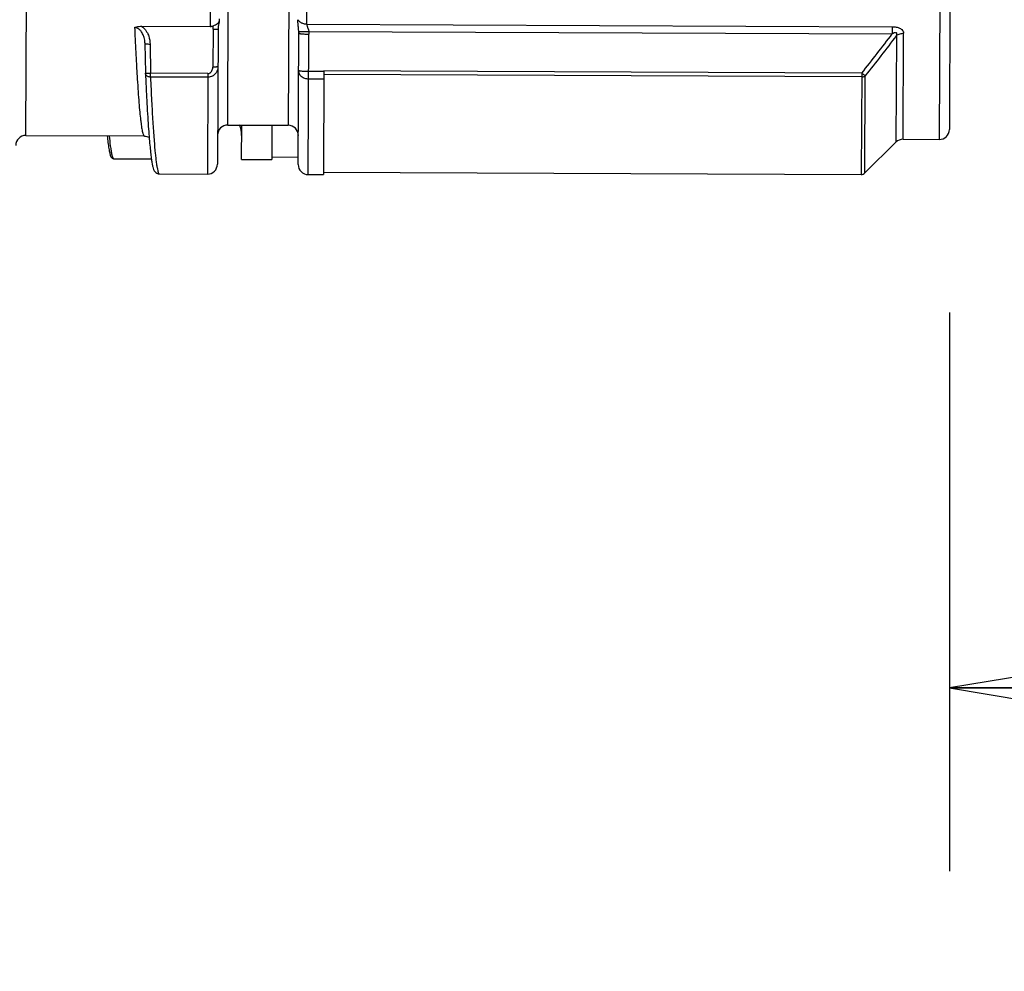
# Model space of a CAD drawing. Units: inches. Extents: x 1.2 to 15.8, y 0.3 to 10.5.
# Drawn here: x 5.8 to 6.2, y 6.6 to 6.9 of the extents above; entities that cross this region are included whole.
import ezdxf

# ---------------------------------------------------------------- set-up
doc = ezdxf.new("R2010")
doc.units = ezdxf.units.IN
doc.header["$LTSCALE"] = 0.935
doc.header["$MEASUREMENT"] = 0
doc.layers.get('0').update_dxf_attribs({"linetype": 'CONTINUOUS'})
doc.styles.get("Standard").update_dxf_attribs({"font": 'txt', "width": 0.8})
doc.dimstyles.new('DIMSTYLE_1', dxfattribs={"dimtxt": 0.1, "dimasz": 0.1875, "dimexe": 0.18, "dimexo": 0.0625, "dimgap": 0.09, "dimtad": 0, "dimtih": 1, "dimtoh": 1, "dimdec": 3, "dimlfac": 2.2857142857, "dimzin": 4, "dimdsep": 46, "dimtxsty": 'STANDARD', "dimblk": 'CLOSED', "dimblk1": 'CLOSED', "dimblk2": 'CLOSED', "dimcen": 0.09, "dimadec": 0, "dimazin": 0, "dimtp": 0.005, "dimtm": 0.005, "dimtfac": 1, "dimtdec": 3, "dimtofl": 0, "dimtmove": 0, "dimatfit": 3, "dimldrblk": 'CLOSED', "dimfxl": 1, "dimtolj": 1, "dimtzin": 4, "dimarcsym": 0})

# ---------------------------------------------------------------- blocks, each defined once
blk = doc.blocks.new('_CLOSED')
at = {"color": 0, "linetype": 'BYBLOCK'}
for p, q in [((0, 0), (-1, 0.1666666667)), ((-1, 0.1666666667), (-1, -0.1666666667)), ((-1, -0.1666666667), (0, 0)), ((-1, 0), (0, 0))]:
    blk.add_line(p, q, dxfattribs=at)
blk = doc.blocks.new('*D12')
at = {"color": 2, "linetype": 'CONTINUOUS'}
for p, q in [((8.5148870192, 7.3915325908), (8.5148870192, 6.5871360716)), ((6.1339805268, 6.7777521626), (6.1339805268, 6.5871360716)), ((6.1339805268, 6.6496360716), (7.0842639591, 6.6496360716)), ((8.5148870192, 6.6496360716), (7.3992639591, 6.6496360716))]:
    blk.add_line(p, q, dxfattribs=at)
at = {"color": 2, "linetype": 'CONTINUOUS', "xscale": 0.1875, "yscale": 0.1875, "zscale": 0.1875, "rotation": 180}
blk.add_blockref('_CLOSED', (6.1339805268, 6.6496360716), dxfattribs=at)
at = {"color": 2, "linetype": 'CONTINUOUS', "xscale": 0.1875, "yscale": 0.1875, "zscale": 0.1875}
blk.add_blockref('_CLOSED', (8.5148870192, 6.6496360716), dxfattribs=at)
at = {"color": 2, "linetype": 'CONTINUOUS', "width": 0.8}
blk.add_text(' L2', height=0.1, dxfattribs=at).set_placement((7.1217639591, 6.5996360716))
blk = doc.blocks.new('*D13')
at = {"color": 2, "linetype": 'CONTINUOUS'}
for p, q in [((8.5148870192, 7.3915325908), (8.5148870192, 6.3371360716)), ((5.4436370192, 6.7047215601), (5.4436370192, 6.3371360716)), ((5.4436370192, 6.3996360716), (6.6373755309, 6.3996360716)), ((8.5148870192, 6.3996360716), (6.9523755309, 6.3996360716))]:
    blk.add_line(p, q, dxfattribs=at)
at = {"color": 2, "linetype": 'CONTINUOUS', "xscale": 0.1875, "yscale": 0.1875, "zscale": 0.1875, "rotation": 180}
blk.add_blockref('_CLOSED', (5.4436370192, 6.3996360716), dxfattribs=at)
at = {"color": 2, "linetype": 'CONTINUOUS', "xscale": 0.1875, "yscale": 0.1875, "zscale": 0.1875}
blk.add_blockref('_CLOSED', (8.5148870192, 6.3996360716), dxfattribs=at)
at = {"color": 2, "linetype": 'CONTINUOUS', "width": 0.8}
blk.add_text(' L3', height=0.1, dxfattribs=at).set_placement((6.6748755309, 6.3496360716))

msp = doc.modelspace()

# ---------------------------------------------------------------- linework, layer by layer
at = {"color": 7, "linetype": 'CONTINUOUS'}
for p, q in [((5.8187618033, 6.8381826578), (5.8203964237, 7.2128076743)), ((6.1321440038, 7.208866047), (6.1305206466, 6.8368223446)), ((5.8876756952, 6.8417574913), (5.8892652325, 7.2060502833)), ((5.9099343271, 7.2059600968), (5.9083447898, 6.8416673048)), ((6.1355738218, 7.2054061669), (6.1339805268, 6.8402521626)), ((5.8817533565, 6.9043521957), (5.8816269076, 6.8753724265)), ((5.9146906793, 6.8761426531), (5.9148171182, 6.9051201432)), ((5.8847364101, 6.8779688557), (5.8847319586, 6.8769712185)), ((5.9146906793, 6.8761426531), (6.1144777649, 6.875270912)), ((5.8582643981, 6.8754743653), (5.8816269076, 6.8753724265)), ((5.8826505973, 6.8744135711), (5.8825945015, 6.8615079705)), ((5.884373892, 6.8745560113), (5.884172606, 6.8284249387)), ((5.9117313935, 6.8283034834), (5.9119268184, 6.873091302)), ((5.9119255361, 6.8732855533), (5.9119269222, 6.8730922978)), ((5.9151612115, 6.8248436033), (5.9153704548, 6.8727755031)), ((5.9153383119, 6.8737058709), (6.1144671449, 6.8728370019)), ((6.1144777649, 6.875270912), (6.1144671449, 6.8728370019)), ((6.1158866689, 6.8722706057), (6.1157278748, 6.8358778985)), ((6.1181681534, 6.8368762428), (6.1183260909, 6.8730726231)), ((5.8594296275, 6.8697452764), (5.8594362809, 6.8695250897)), ((5.8594363105, 6.8695250907), (5.8595733807, 6.8595301076)), ((5.8611578856, 6.8693998244), (5.8612949897, 6.8594023788)), ((5.8612893772, 6.8581161064), (5.8612949897, 6.8594023788)), ((5.8808624842, 6.8593169989), (5.8612949897, 6.8594023788)), ((5.8808624842, 6.8593169989), (5.8807127205, 6.8249939141)), ((5.9204818703, 6.8599741147), (5.9153145966, 6.8599966614)), ((5.9204821274, 6.860033041), (5.9203284987, 6.8248241623)), ((6.1040634156, 6.8581578449), (5.9204774405, 6.8589588949)), ((6.1040690137, 6.8594407884), (5.9204830384, 6.8602418384)), ((6.1040690138, 6.8594407883), (6.103918218, 6.8248812189)), ((5.8808568717, 6.8580307266), (5.8612893772, 6.8581161064)), ((5.9204706103, 6.8573935295), (5.9153033366, 6.8574160761)), ((6.1051383573, 6.8253803911), (6.1052831851, 6.8585722649)), ((5.8876756952, 6.8417574913), (5.9083447898, 6.8416673048)), ((5.8923858385, 6.8300306467), (5.8924369162, 6.8417367164)), ((5.9027714634, 6.8416916232), (5.9027203858, 6.8299855535)), ((5.8187618033, 6.8381826578), (5.8592373378, 6.8380060488)), ((5.8592341329, 6.8380060946), (5.8592373401, 6.8380060488)), ((6.1157278748, 6.8358778985), (6.1051383573, 6.8253803911)), ((6.1181681534, 6.8368762428), (6.1305206466, 6.8368223446)), ((5.8488471082, 6.8302203354), (5.8616190172, 6.8301646071)), ((5.8923858372, 6.8300303606), (5.9027203845, 6.8299852674)), ((5.9027241423, 6.8308464797), (5.9117423178, 6.8308071302)), ((5.9203322429, 6.8256822689), (6.103918218, 6.8248812189)), ((5.8643503559, 6.8250653089), (5.864353329, 6.8250653251)), ((5.8643503559, 6.8250653089), (5.8807127205, 6.8249939141)), ((5.9151612115, 6.8248436033), (5.9203284851, 6.8248210566))]:
    msp.add_line(p, q, dxfattribs=at)
for centre, radius, start, end in [((5.8876606642, 6.8383126422), 0.0034448819, 89.75, 179.75), ((5.8838094133, 6.838249455), 0.0086122047, 359.75, 24.2245982208), ((5.9083297587, 6.8382224557), 0.0034448819, 359.7500002475, 89.75), ((6.1305356777, 6.8402671937), 0.0034448819, 269.75, 359.75), ((5.8187467723, 6.8347378087), 0.0034448819, 89.75, 179.75), ((6.1181531224, 6.8334313937), 0.0034448819, 89.75, 134.5965744823), ((5.8807277516, 6.8284387632), 0.0034448819, 269.75, 359.75), ((5.9151762426, 6.8282884524), 0.0034448819, 179.75, 269.75), ((6.1039257335, 6.8266036434), 0.0017224409, 269.75, 314.75)]:
    msp.add_arc(centre, radius, start, end, dxfattribs=at)
for points, knots in [([(5.8816269076, 6.8753724265), (5.8817514923, 6.8753719088), (5.8820032253, 6.8753902543), (5.8823761988, 6.8754710849), (5.8826174038, 6.8755597472), (5.8827352621, 6.8756127634)], [0, 0, 0, 0, 0.3273786306, 0.6604083911, 1, 1, 1, 1]), ([(5.8826503596, 6.8744135723), (5.8826510029, 6.8745390701), (5.8826613326, 6.8749399288), (5.8826977713, 6.8753399097), (5.8827351956, 6.8756127726)], [0, 0, 0, 0, 0.3130312076, 1, 1, 1, 1]), ([(5.8827351243, 6.8756131816), (5.8829893833, 6.8757274033), (5.8834922873, 6.8759643364), (5.8841862245, 6.8763902928), (5.8845801051, 6.8767627903), (5.8847318345, 6.8769702009)], [0, 0, 0, 0, 0.3431643091, 0.6836160041, 1, 1, 1, 1]), ([(5.8847317263, 6.8769712897), (5.8845225098, 6.876288053), (5.8843923436, 6.8754710799), (5.8843741275, 6.8746573178), (5.8843736122, 6.8745576231)], [0, 0, 0, 0, 0.877560668, 1, 1, 1, 1]), ([(5.9119109999, 6.8737435237), (5.911890006, 6.8741279092), (5.911818577, 6.8748990218), (5.9117084505, 6.8758573436), (5.911624357, 6.876790787), (5.9115983888, 6.877337476), (5.9115997222, 6.8776952059)], [0, 0, 0, 0, 0.2910109651, 0.5859756124, 0.7297580579, 1, 1, 1, 1]), ([(5.9146906793, 6.8761426531), (5.9145076289, 6.8761435036), (5.9141431563, 6.8761680761), (5.9136097295, 6.8762734466), (5.9131035863, 6.8764445547), (5.9126375316, 6.8766773221), (5.9120954314, 6.877055017), (5.9117673289, 6.8774193876), (5.9115997182, 6.8776941278)], [0, 0, 0, 0, 0.1524431503, 0.3034691466, 0.4517641264, 0.5962259152, 0.7360781332, 1, 1, 1, 1]), ([(5.9146906793, 6.8761426531), (5.9146957109, 6.8759466949), (5.9147534877, 6.8756433976), (5.9148673394, 6.8752904101), (5.9149257445, 6.8751226922), (5.9149459344, 6.8750645702)], [0, 0, 0, 0, 0.52074261, 0.8336936876, 1, 1, 1, 1]), ([(5.8558806847, 6.875021076), (5.8559716433, 6.8729989979), (5.8561524547, 6.8691179921), (5.8564342543, 6.8636158143), (5.8567141884, 6.8586737233), (5.856991447, 6.8542970838), (5.8572707169, 6.8504234107), (5.8575508574, 6.8470712917), (5.8577950048, 6.8446097985), (5.8579950468, 6.8429081747), (5.8581378263, 6.8418302178), (5.8582808808, 6.8408846955), (5.8584242632, 6.8400724197), (5.8585493414, 6.8394807109), (5.8586519033, 6.8390758563), (5.8587430781, 6.8387600459), (5.8588536269, 6.8384445979), (5.8589926778, 6.8381754408), (5.8591275998, 6.8380254099), (5.859213695, 6.8380144976), (5.8592340104, 6.8380147839)], [0, 0, 0, 0, 0.1626377214, 0.3121733331, 0.4426749823, 0.5603662801, 0.6645357639, 0.7547248646, 0.8306400239, 0.8632713587, 0.8923872366, 0.9180057437, 0.9401030979, 0.9586517618, 0.9665913975, 0.9736416584, 0.9851009778, 0.993194007, 0.9984094251, 1, 1, 1, 1]), ([(5.8558807581, 6.8750210793), (5.8561239592, 6.8751250353), (5.8566367465, 6.8752940315), (5.8574390273, 6.8754441639), (5.8579896933, 6.8754755081), (5.8582664807, 6.8754743563)], [0, 0, 0, 0, 0.3248115216, 0.6600802331, 1, 1, 1, 1]), ([(5.8594285048, 6.8697472275), (5.8593965359, 6.8703921522), (5.8592678061, 6.8712099347), (5.8589291035, 6.8722398592), (5.8586496689, 6.8728838435), (5.8582954261, 6.8734805642), (5.8579299009, 6.8739503607), (5.8574722412, 6.8744167169), (5.85680592, 6.8748681352), (5.8561936748, 6.8750181878), (5.8558807801, 6.8750210791)], [0, 0, 0, 0, 0.2794827555, 0.3564763049, 0.4710736811, 0.583963316, 0.6572005539, 0.7292926236, 0.8677852303, 1, 1, 1, 1]), ([(5.8582643984, 6.8754743659), (5.8583144973, 6.8754400923), (5.8585488334, 6.8752735193), (5.8589421378, 6.8749417175), (5.8594839128, 6.8743608256), (5.8600097537, 6.8736191467), (5.8604246583, 6.8728110368), (5.8609529465, 6.8714400884), (5.8611404671, 6.8703095119), (5.8611578856, 6.8693998244)], [0, 0, 0, 0, 0.0261508846, 0.1238226613, 0.2209915039, 0.3676704865, 0.5138685271, 0.6110875139, 1, 1, 1, 1]), ([(5.8826508124, 6.8744134077), (5.8828703215, 6.8744124499), (5.8832766796, 6.8744173264), (5.8836827582, 6.8744366535), (5.8838689424, 6.8744520623)], [0, 0, 0, 0, 0.540226325, 1, 1, 1, 1]), ([(5.8838689424, 6.8744520623), (5.8839941269, 6.8744624227), (5.8841173578, 6.8744940337), (5.8843736842, 6.8745083932), (5.884373892, 6.8745560113)], [0, 0, 0, 0, 0.7251155674, 1, 1, 1, 1]), ([(5.91192693, 6.8730941989), (5.9119277876, 6.8733078292), (5.9119225946, 6.8735244452), (5.911911269, 6.8737406558), (5.9119111174, 6.8737435288)], [0, 0, 0, 0, 0.9867116642, 1, 1, 1, 1]), ([(5.9119114683, 6.8737349026), (5.9119250735, 6.8737227992), (5.9119648668, 6.8736983077), (5.9121034355, 6.8736645088), (5.9123636013, 6.8736337548), (5.9126824622, 6.8736195625), (5.9129071171, 6.8736157286), (5.9129921487, 6.8736149922)], [0, 0, 0, 0, 0.0483647358, 0.1280257494, 0.3851834849, 0.7672635992, 1, 1, 1, 1]), ([(5.9119269253, 6.8730912996), (5.9119260896, 6.8730544313), (5.9120807359, 6.8729967695), (5.9122212725, 6.8729660259), (5.9123512678, 6.8729442724), (5.9123946959, 6.8729375346)], [0, 0, 0, 0, 0.2186501598, 0.7412714665, 1, 1, 1, 1]), ([(5.9123946959, 6.8729375346), (5.9124144885, 6.8729344638), (5.9125099218, 6.872920181), (5.9126879852, 6.8728980735), (5.9128489668, 6.8728818022), (5.9129348045, 6.8728739381)], [0, 0, 0, 0, 0.1090716737, 0.5238043392, 1, 1, 1, 1]), ([(5.9129348045, 6.8728739381), (5.9130307338, 6.8728651496), (5.9132870138, 6.8728442672), (5.9137196837, 6.8728176225), (5.9141801996, 6.8727978567), (5.9147355883, 6.8727814932), (5.9151148647, 6.8727761252), (5.9153703527, 6.8727749745)], [0, 0, 0, 0, 0.1185266266, 0.3163558011, 0.5333296135, 0.6856420022, 1, 1, 1, 1]), ([(5.9129921487, 6.8736149922), (5.9130863426, 6.8736141764), (5.9133914149, 6.8736143752), (5.9139295973, 6.8736266908), (5.9146175031, 6.8736574155), (5.915094167, 6.8736881474), (5.9153380978, 6.8737058718)], [0, 0, 0, 0, 0.120344426, 0.3898216825, 0.6875626217, 1, 1, 1, 1]), ([(5.9149459363, 6.8750645709), (5.9150110421, 6.8748791358), (5.9151239319, 6.8745639491), (5.9152595123, 6.8741114979), (5.9153171114, 6.8738425296), (5.9153380978, 6.8737058718)], [0, 0, 0, 0, 0.4173530277, 0.707912785, 1, 1, 1, 1]), ([(6.1040693896, 6.859440491), (6.1058227919, 6.8616569306), (6.1093091922, 6.8661065343), (6.1127539062, 6.8705884878), (6.1144660533, 6.8728378328)], [0, 0, 0, 0, 0.4999377826, 1, 1, 1, 1]), ([(6.1158876056, 6.8722698951), (6.1141426459, 6.8699696226), (6.1106306868, 6.8653860513), (6.1070747268, 6.8608365314), (6.1052857263, 6.8585702589)], [0, 0, 0, 0, 0.4999943688, 1, 1, 1, 1]), ([(6.1158869153, 6.8722711768), (6.1159278097, 6.8723659988), (6.1160019089, 6.8725479228), (6.1160579301, 6.8727860437), (6.1160665082, 6.8730019082), (6.1159824142, 6.8732220424), (6.1156847563, 6.8733003839), (6.1154165516, 6.8732466443), (6.114988815, 6.8731104619), (6.1146892725, 6.8729595707), (6.1144644325, 6.8728355058)], [0, 0, 0, 0, 0.1230072223, 0.2271334069, 0.2845957416, 0.3769088799, 0.4745306531, 0.6122444147, 0.6968983318, 1, 1, 1, 1]), ([(6.1144777649, 6.875270912), (6.1149047059, 6.8752669955), (6.1154727445, 6.8752314739), (6.1162900105, 6.8750727882), (6.1169098968, 6.8748820381), (6.1175449432, 6.8745417301), (6.1179452014, 6.874162636), (6.1182424167, 6.8736867849), (6.1183318334, 6.873338114), (6.1183260909, 6.8730726231)], [0, 0, 0, 0, 0.2617490627, 0.3470197824, 0.5102459218, 0.6574624623, 0.7852202851, 0.8425555125, 1, 1, 1, 1]), ([(6.115893199, 6.8722757841), (6.1160794153, 6.8724230678), (6.11649159, 6.8726823954), (6.117307466, 6.8729919965), (6.117943257, 6.8730739147), (6.1183260909, 6.8730726233)], [0, 0, 0, 0, 0.2722550459, 0.5587150744, 1, 1, 1, 1]), ([(5.8594371345, 6.8695251624), (5.859438096, 6.8695197205), (5.859445282, 6.8695056574), (5.8595035111, 6.8694822679), (5.8596190117, 6.869458068), (5.8598216628, 6.8694342536), (5.8600555734, 6.869417806), (5.860222265, 6.869410261), (5.8602977662, 6.8694075548)], [0, 0, 0, 0, 0.0172335423, 0.0550324874, 0.1985681734, 0.4313117516, 0.7426987833, 1, 1, 1, 1]), ([(5.8602977662, 6.8694075548), (5.8603321474, 6.8694063225), (5.8606189714, 6.8693972703), (5.8609065615, 6.8693975187), (5.8611578856, 6.8693998244)], [0, 0, 0, 0, 0.1199280354, 1, 1, 1, 1]), ([(5.8595730309, 6.859530185), (5.8595595989, 6.8594614537), (5.860024646, 6.8594661614), (5.8604205988, 6.859387696), (5.8609721361, 6.8593988191), (5.8612575228, 6.8594019303)], [0, 0, 0, 0, 0.1297080711, 0.4946366291, 1, 1, 1, 1]), ([(5.8612893656, 6.8581161071), (5.8611612292, 6.8581147278), (5.8609064393, 6.8581355884), (5.8605420092, 6.8582371786), (5.8602141339, 6.8584043065), (5.8599391502, 6.858629295), (5.8596787712, 6.8589716039), (5.8595826067, 6.8592726204), (5.8595745896, 6.8594742746)], [0, 0, 0, 0, 0.1597555451, 0.3167257535, 0.4690036047, 0.6154912211, 0.7562015271, 1, 1, 1, 1]), ([(5.8595820324, 6.8593216317), (5.8596574581, 6.8576856324), (5.8598212734, 6.8542608138), (5.8600822193, 6.8492819938), (5.8603563771, 6.8446051809), (5.8605479932, 6.8417176793), (5.8606434068, 6.8403841705)], [0, 0, 0, 0, 0.2590313097, 0.5423015362, 0.7885482677, 1, 1, 1, 1]), ([(5.8843175811, 6.8616505742), (5.8843199006, 6.8608993652), (5.8840045937, 6.8599024112), (5.8832738577, 6.8590363928), (5.8829177908, 6.8587365287), (5.8826944541, 6.8585796559), (5.8823347403, 6.8583582213), (5.8817302057, 6.8581066794), (5.8811510727, 6.8580281459), (5.8808568717, 6.8580307266)], [0, 0, 0, 0, 0.3961653639, 0.5381072513, 0.6112779902, 0.6484765418, 0.6862967932, 0.8406889255, 1, 1, 1, 1]), ([(5.8808624842, 6.8593169989), (5.881011377, 6.8593152584), (5.8813052034, 6.8593651493), (5.8816381357, 6.8595345153), (5.8818684201, 6.8597183345), (5.8820750604, 6.8599291594), (5.8824514605, 6.860471447), (5.8825917513, 6.8610729848), (5.8825945015, 6.8615079705)], [0, 0, 0, 0, 0.1437371881, 0.2871382333, 0.3590720642, 0.4308597456, 0.5746027104, 1, 1, 1, 1]), ([(5.8834556769, 6.8615242523), (5.8834177535, 6.8615225198), (5.8832792143, 6.8615168647), (5.8831405749, 6.8615134012), (5.8830398874, 6.8615116724)], [0, 0, 0, 0, 0.2738093949, 1, 1, 1, 1]), ([(5.8838126304, 6.8615466373), (5.8837646254, 6.8615427245), (5.8836457183, 6.8615340193), (5.88352667, 6.8615274956), (5.8834556769, 6.8615242523)], [0, 0, 0, 0, 0.4039523259, 1, 1, 1, 1]), ([(5.8843175811, 6.8616505742), (5.8843152673, 6.8616436007), (5.8843045068, 6.8616283351), (5.884243159, 6.8616052532), (5.8841230263, 6.8615796062), (5.8839673078, 6.8615603586), (5.8838552955, 6.8615503839), (5.8838126303, 6.8615466378)], [0, 0, 0, 0, 0.0381628012, 0.1075265378, 0.3579966527, 0.7532693008, 1, 1, 1, 1]), ([(5.9153033366, 6.8574160761), (5.9148578696, 6.8574180199), (5.913979065, 6.8575640436), (5.9128426485, 6.8581898795), (5.9120586523, 6.8591468351), (5.9118694094, 6.8599341974), (5.9118710576, 6.8603119308)], [0, 0, 0, 0, 0.2701914497, 0.5290261504, 0.7708913669, 1, 1, 1, 1]), ([(5.9128791042, 6.8600952277), (5.9126962104, 6.8601119724), (5.9123766703, 6.8601453434), (5.9120873579, 6.8602059052), (5.9118708528, 6.860265007), (5.9118710576, 6.8603119308)], [0, 0, 0, 0, 0.5280432515, 0.8650864746, 1, 1, 1, 1]), ([(5.9153145966, 6.8599966614), (5.9150173795, 6.8599979582), (5.9144430364, 6.8600068246), (5.9136308991, 6.8600386421), (5.9131164621, 6.8600734967), (5.9128791042, 6.8600952277)], [0, 0, 0, 0, 0.3657201521, 0.7067166394, 1, 1, 1, 1]), ([(5.9204818703, 6.8599741147), (5.9204820585, 6.8600172531), (5.9204824479, 6.8601064944), (5.9204828373, 6.8601957356), (5.9204830384, 6.8602418384)], [0, 0, 0, 0, 0.4833911074, 1, 1, 1, 1]), ([(6.1052828968, 6.8585717687), (6.1052244989, 6.8586056922), (6.1050557141, 6.8587099791), (6.1047944545, 6.858893277), (6.1044473249, 6.8591477587), (6.1042097896, 6.85933019), (6.1040690321, 6.8594408114)], [0, 0, 0, 0, 0.1355437718, 0.3984549356, 0.6405665503, 1, 1, 1, 1]), ([(5.8612931435, 6.8581162805), (5.8614192494, 6.8553874712), (5.8616633757, 6.8502842355), (5.8620628173, 6.8431909479), (5.862368527, 6.8386704741), (5.8625350059, 6.8365232723), (5.8625473536, 6.836365671)], [0, 0, 0, 0, 0.3761504891, 0.7034675756, 0.9782336414, 1, 1, 1, 1]), ([(6.1040634159, 6.8581578449), (6.1042129034, 6.8581571926), (6.1045100812, 6.858188071), (6.1049275507, 6.8583282642), (6.1051743438, 6.8584825094), (6.1052831851, 6.8585722649)], [0, 0, 0, 0, 0.3420558918, 0.6771941481, 1, 1, 1, 1]), ([(5.84655673, 6.838060929), (5.8466332954, 6.8372978473), (5.8467908962, 6.8358464538), (5.8470491954, 6.8338973279), (5.8472728382, 6.8327033033), (5.8473838093, 6.8322101976)], [0, 0, 0, 0, 0.3889973412, 0.7404547858, 1, 1, 1, 1]), ([(5.8479473698, 6.8329671168), (5.8479085454, 6.8332065188), (5.8478241852, 6.8337632622), (5.8475978782, 6.8354562589), (5.8474440822, 6.8369138099), (5.84733689, 6.8380538764)], [0, 0, 0, 0, 0.1419982603, 0.3296564585, 1, 1, 1, 1]), ([(5.8592340597, 6.838002551), (5.8597755546, 6.8379796099), (5.8603635301, 6.8377976604), (5.8608394971, 6.8375924984), (5.8608746976, 6.8375765997)], [0, 0, 0, 0, 0.9249047757, 1, 1, 1, 1]), ([(5.8609035083, 6.8369930828), (5.8609814342, 6.8360497078), (5.8611326787, 6.8343341387), (5.8613758273, 6.8320023086), (5.8616124283, 6.8301320352), (5.861845516, 6.8286649387), (5.8620844373, 6.8275237895), (5.8623707443, 6.8265722591), (5.8629135572, 6.8255310625), (5.8637830164, 6.8250677885), (5.8643493504, 6.8250652112), (5.8643573621, 6.8250652328)], [0, 0, 0, 0, 0.2163836715, 0.3936789757, 0.5359069227, 0.6472738124, 0.7331887771, 0.8022296164, 0.874055953, 0.9982187094, 1, 1, 1, 1]), ([(5.8625473536, 6.836365671), (5.8626598282, 6.8349300921), (5.8628381325, 6.8328513631), (5.8631182266, 6.8302360681), (5.8633249023, 6.8286169506), (5.8635314713, 6.8273063496), (5.8637223836, 6.8263700753), (5.8638952423, 6.8257508941), (5.8640348702, 6.8253893143), (5.8641603299, 6.8251732497), (5.8642728207, 6.8250823272), (5.8643252062, 6.8250664976), (5.864350354, 6.8250653065)], [0, 0, 0, 0, 0.3735075638, 0.5411459274, 0.6822369026, 0.7968695225, 0.8852196679, 0.9300067227, 0.9633270298, 0.9858485798, 0.9937518257, 1, 1, 1, 1]), ([(5.8473838093, 6.8322101976), (5.8474641041, 6.8318534039), (5.8475698379, 6.8314366854), (5.8477730055, 6.8310119008), (5.8478087224, 6.8309447947)], [0, 0, 0, 0, 0.8384853923, 1, 1, 1, 1]), ([(5.8483355627, 6.8310994286), (5.8482961226, 6.8312360101), (5.8482090317, 6.8315749121), (5.848086301, 6.8321584222), (5.8480001006, 6.8326450517), (5.8479538229, 6.8329273256), (5.8479473698, 6.8329671168)], [0, 0, 0, 0, 0.2232141559, 0.5503947234, 0.9366388149, 1, 1, 1, 1]), ([(5.8478087224, 6.8309447947), (5.8479619647, 6.8306568784), (5.8482625253, 6.8302783932), (5.8487363206, 6.8302446145), (5.8488857928, 6.8302621329)], [0, 0, 0, 0, 0.6876124269, 1, 1, 1, 1]), ([(5.8487773437, 6.8302379256), (5.8487705996, 6.8302406425), (5.8487040842, 6.830271263), (5.8485995039, 6.830411678), (5.8484709549, 6.8306728058), (5.8483889332, 6.8309179973), (5.8483433736, 6.8310723795), (5.8483355627, 6.8310994286)], [0, 0, 0, 0, 0.0214778767, 0.2169478901, 0.5106494713, 0.9143687569, 1, 1, 1, 1])]:
    msp.add_open_spline(points, degree=3, knots=knots, dxfattribs=at)
for points in [[(5.915338302, 6.8737058701), (5.9153611397, 6.873396403), (5.9153718841, 6.8730858088), (5.9153705577, 6.8727755027)], [(5.8595750021, 6.8594742977), (5.8595773428, 6.8594234089), (5.8595796862, 6.8593725203), (5.8595820324, 6.8593216317)], [(5.8830398874, 6.8615116724), (5.8828913975, 6.8615091229), (5.8827428884, 6.8615082838), (5.8825945015, 6.8615079705)], [(5.8606434068, 6.8403841705), (5.8607243162, 6.8392533738), (5.8608101794, 6.8381229263), (5.8609035083, 6.8369930828)], [(5.8488472002, 6.8302223812), (5.8488235581, 6.8302234256), (5.848799586, 6.8302289651), (5.8487773437, 6.8302379256)]]:
    msp.add_open_spline(points, degree=3, dxfattribs=at)

# ---------------------------------------------------------------- dimensions: what is measured, and where the dimension line sits
at = {"color": 2, "linetype": 'CONTINUOUS'}
for base, p1, text, picture, middle in [((8.5148870192, 6.3996360716), (5.4436370192, 6.7047215601), ' L3', '*D13', (6.7948755309, 6.3996360716)), ((8.5148870192, 6.6496360716), (6.1339805268, 6.7777521626), ' L2', '*D12', (7.2417639591, 6.6496360716))]:
    dim = msp.add_linear_dim(base=base, p1=p1, p2=(8.5148870192, 7.3915325908), text=text, dimstyle='DIMSTYLE_1', dxfattribs=at)
    dim.commit()
    dim.dimension.update_dxf_attribs({"geometry": picture, "text_midpoint": middle, "dimtype": 160})

doc.saveas('drawing.dxf')
